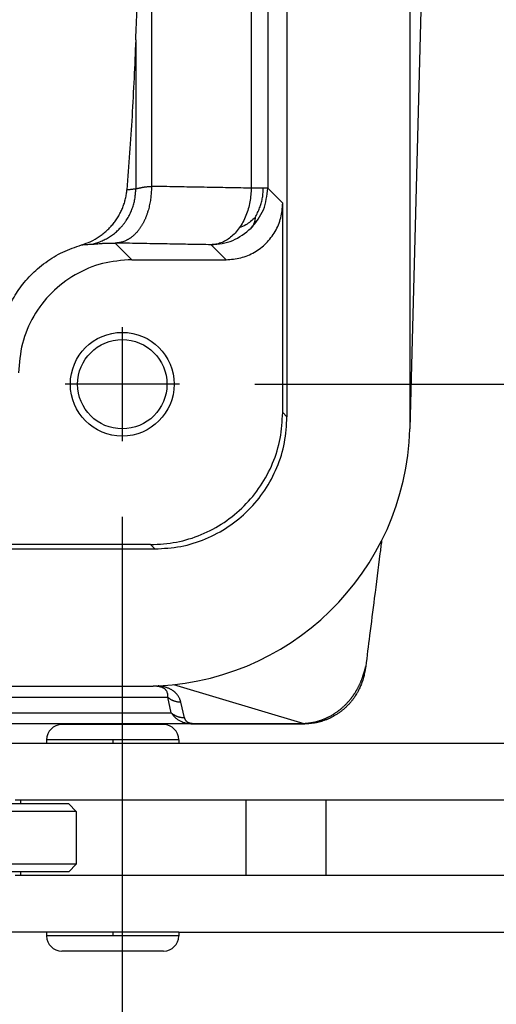
# Model space of a CAD drawing. Units: millimetres. Extents: x 414 to 711, y 320 to 530.
# Drawn here: x 562 to 568, y 467 to 480 of the extents above; entities that cross this region are included whole.
import ezdxf

# ---------------------------------------------------------------- set-up
doc = ezdxf.new("R2010")
doc.units = ezdxf.units.MM
doc.linetypes.add('DOT_CENTER', pattern=[14, 12, -1, 0, -1])
doc.layers.add('1', color=7, linetype='Continuous')
doc.styles.add('CONVERTER_11', font='simplex.shx', dxfattribs={"width": 0.95})
doc.dimstyles.new('ME10_DIM_14', dxfattribs={"dimtxt": 7, "dimasz": 7, "dimexe": 4, "dimexo": 2, "dimgap": 3, "dimtad": 1, "dimdsep": 46, "dimtxsty": 'CONVERTER_11', "dimsah": 1, "dimcen": 0.09, "dimclrd": 7, "dimclre": 7, "dimclrt": 7, "dimadec": 0, "dimazin": 0, "dimtfac": 1, "dimtdec": 4, "dimtix": 1, "dimtmove": 0, "dimatfit": 3, "dimfxl": 1, "dimtolj": 1, "dimtzin": 0, "dimarcsym": 0})
doc.dimstyles.new('ME10_DIM_15', dxfattribs={"dimtxt": 7, "dimasz": 7, "dimexe": 4, "dimexo": 2, "dimgap": 3, "dimtad": 1, "dimdsep": 46, "dimtxsty": 'CONVERTER_11', "dimsah": 1, "dimcen": 0.09, "dimclrd": 7, "dimclre": 7, "dimclrt": 7, "dimadec": 0, "dimazin": 0, "dimtfac": 1, "dimtdec": 4, "dimtix": 1, "dimtmove": 0, "dimatfit": 3, "dimfxl": 1, "dimtolj": 1, "dimtzin": 0, "dimarcsym": 0})

# ---------------------------------------------------------------- blocks, each defined once
blk = doc.blocks.new('corpoleva10-24_1_1__21', base_point=(1105.75, 933.664))
at = {"color": 7, "linetype": 'Continuous'}
for p, q in [((1124.791, 940.564), (1124.395, 940.564)), ((1127.095, 940.564), (1124.791, 940.564)), ((1124.508, 940.164), (1123.995, 940.164)), ((1123.995, 940.164), (1123.995, 940.064)), ((1127.495, 940.164), (1124.508, 940.164)), ((1127.495, 940.164), (1127.495, 940.064)), ((1123.995, 940.064), (1122.779, 940.064)), ((1127.495, 940.064), (1123.995, 940.064)), ((1137.261, 940.064), (1127.495, 940.064)), ((1123.311, 938.564), (1123.164, 938.564)), ((1123.311, 938.464), (1123.311, 938.564)), ((1129.281, 938.564), (1123.311, 938.564)), ((1131.403, 938.564), (1129.281, 938.564)), ((1129.281, 936.564), (1129.281, 938.564)), ((1131.403, 936.564), (1131.403, 938.564)), ((1137.261, 938.564), (1131.403, 938.564)), ((1124.579, 938.464), (1120.779, 938.464)), ((1124.579, 938.464), (1124.779, 938.264)), ((1124.779, 938.264), (1115.39, 938.264)), ((1124.779, 938.264), (1124.779, 936.864)), ((1124.779, 936.864), (1115.39, 936.864)), ((1124.579, 936.664), (1124.779, 936.864)), ((1124.579, 936.664), (1120.779, 936.664)), ((1123.311, 936.564), (1123.164, 936.564)), ((1123.311, 936.564), (1123.311, 936.664)), ((1129.281, 936.564), (1123.311, 936.564)), ((1131.403, 936.564), (1129.281, 936.564)), ((1137.261, 936.564), (1131.403, 936.564)), ((1123.995, 935.064), (1122.779, 935.064)), ((1123.995, 935.064), (1123.995, 934.964)), ((1127.495, 935.064), (1123.995, 935.064)), ((1124.508, 934.964), (1123.995, 934.964)), ((1127.495, 934.964), (1124.508, 934.964)), ((1127.495, 935.064), (1127.495, 934.964)), ((1127.495, 935.064), (1137.261, 935.064)), ((1124.791, 934.564), (1124.395, 934.564)), ((1127.095, 934.564), (1124.791, 934.564))]:
    blk.add_line(p, q, dxfattribs=at)
for centre, start, end in [((1124.395, 940.164), 90, 180), ((1127.095, 940.164), 0, 90), ((1124.395, 934.964), 180, 270), ((1127.095, 934.964), 270, 0)]:
    blk.add_arc(centre, 0.4, start, end, dxfattribs=at)
at = {"layer": '1', "color": 7, "linetype": 'DOT_CENTER'}
for p, q in [((1125.745, 940.164), (1125.745, 940.064)), ((1125.745, 935.064), (1125.745, 934.964))]:
    blk.add_line(p, q, dxfattribs=at)
blk = doc.blocks.new('p4__23', base_point=(1014.384, 941.585))
at = {"color": 7, "linetype": 'Continuous'}
for p, q in [((1133.616, 977.768), (1133.616, 948.401)), ((1130.363, 977.449), (1130.363, 948.721)), ((1021.136, 945.221), (1126.864, 945.221)), ((1120.672, 941.585), (1126.618, 941.585))]:
    blk.add_line(p, q, dxfattribs=at)
blk.add_arc((1126.618, 948.585), 7, 270, 358.5, dxfattribs=at)
blk.add_open_spline([(1126.864, 945.221), (1127.093, 945.234), (1127.551, 945.26), (1128.212, 945.468), (1128.821, 945.792), (1129.354, 946.23), (1129.793, 946.764), (1130.116, 947.373), (1130.324, 948.033), (1130.35, 948.492), (1130.363, 948.721)], degree=3, knots=[0, 0, 0, 0, 0.686071, 1.372105, 2.05811, 2.7441, 3.430089, 4.116094, 4.802128, 5.488199, 5.488199, 5.488199, 5.488199], dxfattribs=at)
blk = doc.blocks.new('23510_D__24', base_point=(1014, 940.585))
at = {"color": 7, "linetype": 'Continuous'}
for p, q in [((1130.363, 977.449), (1130.363, 948.721)), ((1126.772, 971.342), (1126.772, 954.827)), ((1134, 963.085), (1133.616, 948.401)), ((1129.414, 960.043), (1129.414, 954.781)), ((1129.853, 960.043), (1129.853, 954.781)), ((1126.355, 958.708), (1126.355, 954.764)), ((1130.25, 954.384), (1129.853, 954.781)), ((1130.25, 948.834), (1130.25, 954.384)), ((1125.808, 953.326), (1126.25, 952.885)), ((1128.75, 952.885), (1128.353, 953.282)), ((1126.25, 952.885), (1128.75, 952.885)), ((1130.363, 948.721), (1130.25, 948.834)), ((1021.136, 945.221), (1126.864, 945.221)), ((1126.751, 945.335), (1121.75, 945.335)), ((1126.864, 945.221), (1126.751, 945.335)), ((1120.672, 941.585), (1126.618, 941.585)), ((1126.618, 941.585), (1126.819, 941.585)), ((1127.36, 941.624), (1130.806, 940.597)), ((1121.368, 941.292), (1127.202, 941.292)), ((1127.297, 940.878), (1127.202, 941.292)), ((1127.645, 940.743), (1127.55, 941.157)), ((1121.716, 940.878), (1127.297, 940.878)), ((1127.889, 940.585), (1122.412, 940.585)), ((1127.889, 940.585), (1130.838, 940.585))]:
    blk.add_line(p, q, dxfattribs=at)
for radius in [1.375, 1.183]:
    blk.add_circle((1125.999, 949.585), radius, dxfattribs=at)
blk.add_arc((1126.618, 948.585), 7, 270, 358.5, dxfattribs=at)
for points, knots in [([(1126.355, 958.708), (1126.363, 958.885), (1126.378, 959.246), (1126.406, 959.787), (1126.435, 960.334), (1126.463, 960.879), (1126.486, 961.43), (1126.505, 961.978), (1126.516, 962.532), (1126.52, 963.085), (1126.516, 963.637), (1126.505, 964.191), (1126.486, 964.74), (1126.463, 965.291), (1126.435, 965.835), (1126.406, 966.383), (1126.378, 966.923), (1126.363, 967.284), (1126.355, 967.462)], [0, 0, 0, 0, 0.53386, 1.083814, 1.622977, 2.177614, 2.720149, 3.27768, 3.825015, 4.38052, 4.936025, 5.48336, 6.040891, 6.583427, 7.138063, 7.677226, 8.227181, 8.761041, 8.761041, 8.761041, 8.761041]), ([(1126.355, 958.708), (1126.326, 958.034), (1126.268, 956.71), (1126.171, 955.389), (1126.123, 954.739)], [0, 0, 0, 0, 2.021731, 3.975381, 3.975381, 3.975381, 3.975381]), ([(1124.92, 953.277), (1125.002, 953.305), (1125.167, 953.361), (1125.353, 953.47), (1125.493, 953.572), (1125.592, 953.658), (1125.684, 953.751), (1125.764, 953.844), (1125.838, 953.943), (1125.904, 954.048), (1125.964, 954.16), (1126.014, 954.272), (1126.055, 954.386), (1126.087, 954.505), (1126.111, 954.623), (1126.119, 954.702), (1126.123, 954.739)], [0, 0, 0, 0, 0.2592, 0.521553, 0.640987, 0.779674, 0.915178, 1.032637, 1.149117, 1.282777, 1.406056, 1.528961, 1.650065, 1.770604, 1.898688, 2.009845, 2.009845, 2.009845, 2.009845]), ([(1125.178, 953.295), (1125.197, 953.299), (1125.236, 953.308), (1125.293, 953.323), (1125.351, 953.342), (1125.408, 953.363), (1125.465, 953.386), (1125.522, 953.412), (1125.578, 953.441), (1125.633, 953.473), (1125.688, 953.507), (1125.741, 953.544), (1125.793, 953.583), (1125.843, 953.625), (1125.891, 953.67), (1125.93, 953.709), (1125.96, 953.741), (1125.982, 953.765), (1126.004, 953.79), (1126.025, 953.816), (1126.045, 953.842), (1126.065, 953.869), (1126.085, 953.896), (1126.109, 953.932), (1126.139, 953.979), (1126.172, 954.036), (1126.202, 954.095), (1126.229, 954.154), (1126.254, 954.214), (1126.276, 954.275), (1126.295, 954.337), (1126.312, 954.398), (1126.326, 954.46), (1126.337, 954.522), (1126.345, 954.583), (1126.351, 954.644), (1126.355, 954.704), (1126.355, 954.744), (1126.355, 954.764)], [0, 0, 0, 0, 0.058782, 0.118368, 0.178726, 0.239825, 0.301626, 0.364091, 0.427176, 0.490835, 0.55502, 0.619676, 0.68475, 0.750185, 0.81592, 0.881893, 0.914952, 0.948047, 0.981169, 1.014311, 1.047464, 1.08062, 1.113772, 1.14691, 1.213108, 1.279153, 1.34498, 1.410526, 1.475726, 1.54052, 1.60485, 1.668659, 1.731893, 1.794502, 1.856438, 1.917658, 1.978121, 2.037789, 2.037789, 2.037789, 2.037789]), ([(1126.772, 954.827), (1126.771, 954.805), (1126.771, 954.76), (1126.768, 954.693), (1126.763, 954.624), (1126.756, 954.555), (1126.748, 954.486), (1126.737, 954.416), (1126.723, 954.347), (1126.708, 954.278), (1126.69, 954.209), (1126.674, 954.153), (1126.659, 954.109), (1126.648, 954.076), (1126.635, 954.043), (1126.623, 954.011), (1126.61, 953.979), (1126.596, 953.948), (1126.582, 953.917), (1126.567, 953.887), (1126.551, 953.857), (1126.535, 953.828), (1126.519, 953.8), (1126.502, 953.772), (1126.485, 953.745), (1126.467, 953.718), (1126.449, 953.693), (1126.43, 953.668), (1126.411, 953.644), (1126.391, 953.621), (1126.371, 953.598), (1126.351, 953.577), (1126.33, 953.556), (1126.309, 953.536), (1126.288, 953.518), (1126.266, 953.5), (1126.244, 953.482), (1126.222, 953.466), (1126.2, 953.451), (1126.178, 953.437), (1126.155, 953.423), (1126.132, 953.41), (1126.109, 953.399), (1126.079, 953.385), (1126.04, 953.369), (1125.994, 953.354), (1125.947, 953.342), (1125.9, 953.333), (1125.854, 953.328), (1125.823, 953.327), (1125.808, 953.326)], [0, 0, 0, 0, 0.066547, 0.134162, 0.202711, 0.272046, 0.34201, 0.412433, 0.483141, 0.553951, 0.624679, 0.695138, 0.730212, 0.765149, 0.79993, 0.834531, 0.868933, 0.903115, 0.937058, 0.970743, 1.004153, 1.037272, 1.070085, 1.102578, 1.134738, 1.166555, 1.198019, 1.229122, 1.259857, 1.290219, 1.320205, 1.349812, 1.37904, 1.407891, 1.436366, 1.46447, 1.492209, 1.519588, 1.546615, 1.5733, 1.599652, 1.625683, 1.651403, 1.676826, 1.726821, 1.775782, 1.823817, 1.87103, 1.917524, 1.96339, 1.96339, 1.96339, 1.96339]), ([(1126.123, 954.739), (1126.132, 954.741), (1126.152, 954.743), (1126.181, 954.747), (1126.21, 954.75), (1126.239, 954.753), (1126.268, 954.756), (1126.29, 954.758), (1126.304, 954.76), (1126.312, 954.76), (1126.319, 954.761), (1126.329, 954.762), (1126.341, 954.763), (1126.35, 954.764), (1126.355, 954.764)], [0, 0, 0, 0, 0.0293095, 0.0585987, 0.0878687, 0.1171202, 0.1463544, 0.1755722, 0.1828742, 0.190175, 0.1974744, 0.2047729, 0.219368, 0.2339623, 0.2339623, 0.2339623, 0.2339623]), ([(1126.355, 954.764), (1126.357, 954.765), (1126.362, 954.766), (1126.369, 954.767), (1126.377, 954.769), (1126.386, 954.771), (1126.396, 954.773), (1126.406, 954.776), (1126.418, 954.778), (1126.431, 954.781), (1126.445, 954.785), (1126.461, 954.788), (1126.479, 954.792), (1126.497, 954.796), (1126.517, 954.8), (1126.534, 954.803), (1126.55, 954.806), (1126.563, 954.808), (1126.576, 954.81), (1126.592, 954.813), (1126.61, 954.815), (1126.632, 954.818), (1126.654, 954.82), (1126.676, 954.822), (1126.699, 954.824), (1126.723, 954.825), (1126.747, 954.826), (1126.763, 954.827), (1126.772, 954.827)], [0, 0, 0, 0, 0.0066234, 0.0140797, 0.0223773, 0.0315298, 0.0414903, 0.0522843, 0.0638625, 0.076259, 0.0918954, 0.1086457, 0.1263949, 0.1452292, 0.165002, 0.1858308, 0.1989459, 0.2122459, 0.2257319, 0.239408, 0.2603301, 0.2817493, 0.3036846, 0.326163, 0.3492153, 0.3728795, 0.3971981, 0.42222, 0.42222, 0.42222, 0.42222]), ([(1129.414, 954.781), (1129.232, 954.784), (1128.868, 954.791), (1128.301, 954.801), (1127.712, 954.811), (1127.289, 954.819), (1127.051, 954.823), (1126.978, 954.824), (1126.885, 954.825), (1126.81, 954.826), (1126.772, 954.827)], [0, 0, 0, 0, 0.545837, 1.091674, 1.702051, 2.312429, 2.36186, 2.416933, 2.528824, 2.642656, 2.642656, 2.642656, 2.642656]), ([(1129.414, 954.781), (1129.412, 954.721), (1129.408, 954.6), (1129.382, 954.416), (1129.339, 954.232), (1129.277, 954.053), (1129.2, 953.882), (1129.132, 953.778), (1129.099, 953.727)], [0, 0, 0, 0, 0.179586, 0.365593, 0.555359, 0.745819, 0.933763, 1.116178, 1.116178, 1.116178, 1.116178]), ([(1129.734, 954.781), (1129.713, 954.781), (1129.668, 954.781), (1129.593, 954.781), (1129.507, 954.781), (1129.446, 954.781), (1129.414, 954.781)], [0, 0, 0, 0, 0.0625316, 0.1372009, 0.2233204, 0.3200971, 0.3200971, 0.3200971, 0.3200971]), ([(1129.414, 953.721), (1129.54, 953.876), (1129.791, 954.186), (1129.833, 954.583), (1129.853, 954.781)], [0, 0, 0, 0, 0.585152, 1.170256, 1.170256, 1.170256, 1.170256]), ([(1129.523, 954.007), (1129.545, 954.048), (1129.587, 954.13), (1129.639, 954.254), (1129.681, 954.377), (1129.712, 954.501), (1129.731, 954.636), (1129.733, 954.731), (1129.734, 954.781)], [0, 0, 0, 0, 0.1400682, 0.275301, 0.4037039, 0.5287149, 0.6596623, 0.8117945, 0.8117945, 0.8117945, 0.8117945]), ([(1129.853, 954.781), (1129.852, 954.781), (1129.846, 954.781), (1129.835, 954.781), (1129.819, 954.781), (1129.796, 954.781), (1129.767, 954.781), (1129.746, 954.781), (1129.734, 954.781)], [0, 0, 0, 0, 0.0047455, 0.0156067, 0.0325501, 0.0555024, 0.0843534, 0.1190143, 0.1190143, 0.1190143, 0.1190143]), ([(1128.75, 952.885), (1128.881, 952.895), (1129.143, 952.914), (1129.509, 953.072), (1129.823, 953.311), (1130.063, 953.626), (1130.22, 953.992), (1130.24, 954.254), (1130.25, 954.384)], [0, 0, 0, 0, 0.391547, 0.783068, 1.174573, 1.566078, 1.957598, 2.349146, 2.349146, 2.349146, 2.349146]), ([(1129.523, 954.007), (1129.483, 953.969), (1129.405, 953.895), (1129.264, 953.797), (1129.157, 953.752), (1129.099, 953.727)], [0, 0, 0, 0, 0.1655067, 0.3219153, 0.5121826, 0.5121826, 0.5121826, 0.5121826]), ([(1129.523, 954.007), (1129.52, 953.986), (1129.514, 953.947), (1129.502, 953.892), (1129.488, 953.843), (1129.47, 953.799), (1129.446, 953.758), (1129.425, 953.734), (1129.414, 953.721)], [0, 0, 0, 0, 0.0620105, 0.1187071, 0.1694104, 0.2155176, 0.2607774, 0.3112776, 0.3112776, 0.3112776, 0.3112776]), ([(1129.099, 953.727), (1129.063, 953.681), (1128.995, 953.591), (1128.874, 953.479), (1128.746, 953.39), (1128.615, 953.328), (1128.483, 953.29), (1128.396, 953.284), (1128.353, 953.282)], [0, 0, 0, 0, 0.1744114, 0.3391672, 0.4935879, 0.6379288, 0.773168, 0.9006697, 0.9006697, 0.9006697, 0.9006697]), ([(1128.353, 953.282), (1128.552, 953.302), (1128.949, 953.343), (1129.259, 953.595), (1129.414, 953.721)], [0, 0, 0, 0, 0.585104, 1.170256, 1.170256, 1.170256, 1.170256]), ([(1122.715, 950.42), (1122.717, 950.494), (1122.722, 950.634), (1122.75, 950.849), (1122.79, 951.056), (1122.848, 951.264), (1122.921, 951.472), (1123.014, 951.684), (1123.128, 951.896), (1123.256, 952.095), (1123.405, 952.291), (1123.569, 952.475), (1123.759, 952.654), (1124.033, 952.871), (1124.417, 953.106), (1124.752, 953.22), (1124.92, 953.277)], [0, 0, 0, 0, 0.221819, 0.418154, 0.649767, 0.85376, 1.066247, 1.309482, 1.548315, 1.787465, 2.018849, 2.286661, 2.525403, 2.802856, 3.333481, 3.863805, 3.863805, 3.863805, 3.863805]), ([(1124.92, 953.277), (1124.941, 953.28), (1124.984, 953.284), (1125.052, 953.289), (1125.116, 953.293), (1125.159, 953.294), (1125.178, 953.295)], [0, 0, 0, 0, 0.0646508, 0.1295276, 0.2024646, 0.2587609, 0.2587609, 0.2587609, 0.2587609]), ([(1125.178, 953.295), (1125.184, 953.295), (1125.195, 953.296), (1125.214, 953.297), (1125.234, 953.299), (1125.269, 953.302), (1125.318, 953.307), (1125.366, 953.311), (1125.402, 953.314), (1125.423, 953.315), (1125.444, 953.317), (1125.473, 953.319), (1125.511, 953.321), (1125.583, 953.325), (1125.683, 953.328), (1125.765, 953.327), (1125.808, 953.326)], [0, 0, 0, 0, 0.0170422, 0.0338077, 0.0562539, 0.079253, 0.1374064, 0.2050828, 0.2240675, 0.2437737, 0.2700679, 0.2861533, 0.3314935, 0.3849916, 0.5014976, 0.6312432, 0.6312432, 0.6312432, 0.6312432]), ([(1128.353, 953.282), (1128.171, 953.285), (1127.808, 953.291), (1127.24, 953.301), (1126.652, 953.311), (1126.23, 953.319), (1125.998, 953.323), (1125.945, 953.324), (1125.882, 953.325), (1125.833, 953.326), (1125.808, 953.326)], [0, 0, 0, 0, 0.545837, 1.091674, 1.702051, 2.312429, 2.356549, 2.397708, 2.47216, 2.545537, 2.545537, 2.545537, 2.545537]), ([(1126.25, 952.885), (1125.988, 952.865), (1125.464, 952.825), (1124.733, 952.51), (1124.103, 952.031), (1123.624, 951.402), (1123.31, 950.67), (1123.27, 950.147), (1123.25, 949.885)], [0, 0, 0, 0, 0.783094, 1.566135, 2.349146, 3.132156, 3.915197, 4.698291, 4.698291, 4.698291, 4.698291]), ([(1126.751, 945.335), (1126.98, 945.348), (1127.438, 945.374), (1128.098, 945.582), (1128.707, 945.905), (1129.241, 946.344), (1129.679, 946.877), (1130.003, 947.486), (1130.211, 948.147), (1130.237, 948.605), (1130.25, 948.834)], [0, 0, 0, 0, 0.686071, 1.372105, 2.05811, 2.7441, 3.430089, 4.116094, 4.802128, 5.488199, 5.488199, 5.488199, 5.488199]), ([(1126.864, 945.221), (1127.093, 945.234), (1127.551, 945.26), (1128.212, 945.468), (1128.821, 945.792), (1129.354, 946.23), (1129.793, 946.764), (1130.116, 947.373), (1130.324, 948.033), (1130.35, 948.492), (1130.363, 948.721)], [0, 0, 0, 0, 0.686071, 1.372105, 2.05811, 2.7441, 3.430089, 4.116094, 4.802128, 5.488199, 5.488199, 5.488199, 5.488199]), ([(1132.87, 945.437), (1132.863, 945.38), (1132.849, 945.266), (1132.784, 944.759), (1132.686, 943.98), (1132.56, 942.983), (1132.484, 942.38), (1132.449, 942.107)], [0, 0, 0, 0, 0.174128, 0.344022, 1.533948, 2.529614, 3.357279, 3.357279, 3.357279, 3.357279]), ([(1132.43, 941.995), (1132.427, 941.976), (1132.42, 941.934), (1132.406, 941.873), (1132.39, 941.809), (1132.366, 941.724), (1132.33, 941.622), (1132.286, 941.524), (1132.246, 941.445), (1132.211, 941.384), (1132.172, 941.321), (1132.138, 941.271), (1132.108, 941.231), (1132.087, 941.203), (1132.063, 941.174), (1132.03, 941.134), (1131.987, 941.087), (1131.933, 941.033), (1131.878, 940.982), (1131.82, 940.934), (1131.761, 940.889), (1131.674, 940.829), (1131.563, 940.764), (1131.446, 940.709), (1131.355, 940.674), (1131.284, 940.651), (1131.211, 940.631), (1131.134, 940.613), (1131.056, 940.6), (1130.979, 940.591), (1130.908, 940.586), (1130.859, 940.585), (1130.838, 940.585)], [0, 0, 0, 0, 0.057338, 0.127943, 0.188088, 0.255109, 0.393354, 0.510944, 0.578722, 0.657054, 0.722706, 0.802321, 0.835591, 0.874574, 0.907657, 0.948665, 1.028461, 1.098139, 1.180484, 1.250952, 1.323301, 1.403067, 1.569869, 1.707765, 1.790206, 1.861773, 1.933002, 2.016997, 2.09801, 2.169092, 2.24974, 2.313742, 2.313742, 2.313742, 2.313742]), ([(1132.388, 941.897), (1132.39, 941.902), (1132.395, 941.913), (1132.401, 941.93), (1132.407, 941.947), (1132.413, 941.964), (1132.418, 941.981), (1132.423, 941.995), (1132.425, 942.005), (1132.427, 942.012), (1132.429, 942.019), (1132.431, 942.026), (1132.433, 942.033), (1132.436, 942.042), (1132.438, 942.05), (1132.44, 942.059), (1132.443, 942.069), (1132.445, 942.079), (1132.447, 942.089), (1132.448, 942.097), (1132.449, 942.103), (1132.449, 942.105), (1132.449, 942.107)], [0, 0, 0, 0, 0.0177726, 0.0356026, 0.0534856, 0.0714116, 0.0893669, 0.1073349, 0.1146688, 0.1220006, 0.1286376, 0.1359876, 0.1439726, 0.1525146, 0.1615366, 0.1709629, 0.1807193, 0.1907341, 0.2009396, 0.2112692, 0.2151711, 0.2190774, 0.2190774, 0.2190774, 0.2190774]), ([(1132.388, 941.897), (1132.391, 941.9), (1132.396, 941.908), (1132.403, 941.92), (1132.41, 941.932), (1132.415, 941.944), (1132.42, 941.956), (1132.424, 941.969), (1132.428, 941.982), (1132.429, 941.991), (1132.43, 941.995)], [0, 0, 0, 0, 0.0137901, 0.02747, 0.041048, 0.0545347, 0.0679433, 0.0812885, 0.0945867, 0.1078552, 0.1078552, 0.1078552, 0.1078552]), ([(1132.43, 941.995), (1132.43, 941.995), (1132.43, 941.996), (1132.43, 941.997), (1132.431, 941.998), (1132.431, 941.999), (1132.431, 941.999), (1132.431, 942), (1132.431, 942.001), (1132.431, 942.002), (1132.431, 942.002)], [0, 0, 0, 0, 0.000909526, 0.001819002, 0.002728434, 0.003637827, 0.004547186, 0.005456519, 0.006365829, 0.007275124, 0.007275124, 0.007275124, 0.007275124]), ([(1132.44, 942.052), (1132.439, 942.05), (1132.439, 942.045), (1132.437, 942.038), (1132.436, 942.031), (1132.435, 942.024), (1132.434, 942.018), (1132.433, 942.012), (1132.432, 942.008), (1132.432, 942.005), (1132.431, 942.003), (1132.431, 942.002)], [0, 0, 0, 0, 0.00745663, 0.01501485, 0.0212907, 0.02792389, 0.03523441, 0.04088775, 0.0453434, 0.04860932, 0.05082957, 0.05082957, 0.05082957, 0.05082957]), ([(1132.449, 942.107), (1132.449, 942.105), (1132.449, 942.102), (1132.448, 942.097), (1132.447, 942.092), (1132.446, 942.087), (1132.446, 942.082), (1132.444, 942.076), (1132.443, 942.069), (1132.442, 942.063), (1132.441, 942.059), (1132.441, 942.056), (1132.44, 942.055), (1132.44, 942.054), (1132.44, 942.053), (1132.44, 942.052), (1132.44, 942.052)], [0, 0, 0, 0, 0.00389332, 0.00895018, 0.015042, 0.01926295, 0.02450029, 0.0307572, 0.03856383, 0.04544954, 0.04869584, 0.05163427, 0.05261492, 0.05355836, 0.05435478, 0.05515075, 0.05515075, 0.05515075, 0.05515075]), ([(1132.449, 942.107), (1132.449, 942.107), (1132.449, 942.107), (1132.449, 942.107), (1132.449, 942.107)], [0, 0, 0, 0, 0.00002847547, 0.00005705018, 0.00005705018, 0.00005705018, 0.00005705018]), ([(1130.806, 940.597), (1130.811, 940.597), (1130.821, 940.597), (1130.835, 940.598), (1130.849, 940.599), (1130.86, 940.6), (1130.867, 940.6), (1130.874, 940.601), (1130.883, 940.601), (1130.897, 940.603), (1130.915, 940.605), (1130.935, 940.607), (1130.955, 940.609), (1130.979, 940.613), (1131.008, 940.617), (1131.042, 940.623), (1131.076, 940.63), (1131.11, 940.638), (1131.143, 940.646), (1131.176, 940.655), (1131.209, 940.665), (1131.241, 940.675), (1131.272, 940.686), (1131.303, 940.698), (1131.334, 940.71), (1131.36, 940.72), (1131.381, 940.729), (1131.397, 940.736), (1131.413, 940.744), (1131.43, 940.751), (1131.446, 940.759), (1131.462, 940.767), (1131.478, 940.775), (1131.499, 940.786), (1131.525, 940.8), (1131.556, 940.818), (1131.587, 940.836), (1131.617, 940.855), (1131.647, 940.874), (1131.676, 940.894), (1131.704, 940.914), (1131.732, 940.935), (1131.76, 940.956), (1131.786, 940.978), (1131.813, 941), (1131.84, 941.024), (1131.867, 941.049), (1131.896, 941.076), (1131.924, 941.104), (1131.944, 941.125), (1131.957, 941.139), (1131.964, 941.146), (1131.971, 941.153), (1131.979, 941.163), (1131.991, 941.175), (1132.008, 941.195), (1132.03, 941.22), (1132.051, 941.246), (1132.067, 941.267), (1132.077, 941.28), (1132.085, 941.29), (1132.091, 941.298), (1132.097, 941.306), (1132.105, 941.316), (1132.114, 941.329), (1132.125, 941.345), (1132.136, 941.361), (1132.15, 941.382), (1132.167, 941.409), (1132.184, 941.436), (1132.197, 941.457), (1132.207, 941.474), (1132.216, 941.49), (1132.227, 941.51), (1132.24, 941.533), (1132.254, 941.559), (1132.267, 941.585), (1132.28, 941.612), (1132.293, 941.639), (1132.305, 941.665), (1132.317, 941.692), (1132.328, 941.719), (1132.338, 941.745), (1132.348, 941.772), (1132.358, 941.798), (1132.366, 941.821), (1132.372, 941.842), (1132.378, 941.86), (1132.383, 941.879), (1132.386, 941.891), (1132.388, 941.897)], [0, 0, 0, 0, 0.014119, 0.02821, 0.042369, 0.056689, 0.061036, 0.065381, 0.076447, 0.087439, 0.109014, 0.129739, 0.149242, 0.167149, 0.202217, 0.237194, 0.271878, 0.306485, 0.340868, 0.37516, 0.409079, 0.442859, 0.476026, 0.509092, 0.542076, 0.575, 0.59289, 0.610735, 0.628567, 0.64642, 0.664322, 0.682245, 0.700202, 0.718161, 0.753917, 0.789633, 0.825167, 0.860663, 0.896041, 0.93136, 0.966369, 1.001273, 1.035749, 1.070151, 1.104494, 1.138795, 1.17808, 1.217293, 1.256449, 1.295561, 1.305265, 1.314972, 1.32471, 1.334496, 1.354425, 1.374396, 1.414162, 1.453897, 1.473717, 1.493532, 1.503425, 1.513315, 1.523205, 1.533046, 1.552283, 1.571447, 1.590575, 1.609703, 1.647722, 1.685691, 1.704554, 1.72342, 1.74235, 1.761342, 1.791078, 1.820828, 1.850566, 1.880271, 1.909655, 1.938992, 1.96803, 1.996988, 2.025525, 2.05392, 2.081716, 2.109276, 2.128528, 2.147499, 2.166315, 2.1851, 2.1851, 2.1851, 2.1851]), ([(1127.202, 941.292), (1127.202, 941.293), (1127.203, 941.297), (1127.204, 941.302), (1127.204, 941.307), (1127.205, 941.314), (1127.205, 941.322), (1127.206, 941.335), (1127.206, 941.351), (1127.203, 941.38), (1127.195, 941.414), (1127.181, 941.444), (1127.169, 941.461), (1127.162, 941.472), (1127.154, 941.481), (1127.141, 941.495), (1127.121, 941.511), (1127.095, 941.528), (1127.066, 941.543), (1127.035, 941.555), (1127, 941.565), (1126.962, 941.573), (1126.927, 941.579), (1126.898, 941.581), (1126.877, 941.583), (1126.86, 941.584), (1126.846, 941.584), (1126.832, 941.585), (1126.823, 941.585), (1126.819, 941.585)], [0, 0, 0, 0, 0.0052761, 0.0100576, 0.0150725, 0.0200799, 0.0307121, 0.040049, 0.058916, 0.0799933, 0.1261698, 0.1645415, 0.1776539, 0.1885908, 0.2032416, 0.2150101, 0.2444781, 0.2799595, 0.3082612, 0.3411535, 0.3791662, 0.4199189, 0.4572796, 0.4831479, 0.5072087, 0.5226331, 0.5342976, 0.5495664, 0.5620183, 0.5620183, 0.5620183, 0.5620183]), ([(1127.55, 941.157), (1127.55, 941.159), (1127.55, 941.161), (1127.549, 941.165), (1127.548, 941.169), (1127.546, 941.174), (1127.545, 941.18), (1127.542, 941.19), (1127.538, 941.203), (1127.531, 941.222), (1127.522, 941.247), (1127.507, 941.279), (1127.488, 941.312), (1127.467, 941.344), (1127.445, 941.372), (1127.424, 941.394), (1127.406, 941.412), (1127.389, 941.427), (1127.372, 941.442), (1127.353, 941.456), (1127.332, 941.47), (1127.309, 941.484), (1127.283, 941.499), (1127.253, 941.514), (1127.221, 941.528), (1127.189, 941.54), (1127.16, 941.55), (1127.131, 941.559), (1127.095, 941.568), (1127.056, 941.576), (1127.016, 941.583), (1126.983, 941.587), (1126.958, 941.59), (1126.944, 941.591), (1126.937, 941.592)], [0, 0, 0, 0, 0.0038415, 0.0076839, 0.0122506, 0.0153861, 0.0231198, 0.0308848, 0.0474753, 0.0622909, 0.092636, 0.1273575, 0.1683381, 0.2065175, 0.241938, 0.2745416, 0.2982412, 0.3177125, 0.3442605, 0.3651402, 0.3896154, 0.4183542, 0.4465206, 0.4797151, 0.5184053, 0.5531055, 0.5798566, 0.6106599, 0.6454685, 0.6893806, 0.7306729, 0.7687836, 0.7869506, 0.8087673, 0.8087673, 0.8087673, 0.8087673]), ([(1127.55, 941.157), (1127.543, 941.157), (1127.527, 941.157), (1127.503, 941.159), (1127.479, 941.161), (1127.455, 941.165), (1127.432, 941.17), (1127.408, 941.176), (1127.385, 941.183), (1127.362, 941.191), (1127.34, 941.2), (1127.318, 941.211), (1127.297, 941.222), (1127.276, 941.234), (1127.257, 941.247), (1127.238, 941.261), (1127.219, 941.276), (1127.208, 941.287), (1127.202, 941.292)], [0, 0, 0, 0, 0.0235851, 0.0473478, 0.0712604, 0.0952944, 0.1194207, 0.1436093, 0.16783, 0.1920527, 0.2162472, 0.2403839, 0.2644337, 0.2883684, 0.3121608, 0.3357849, 0.359216, 0.3824309, 0.3824309, 0.3824309, 0.3824309]), ([(1127.297, 940.878), (1127.301, 940.87), (1127.311, 940.855), (1127.328, 940.831), (1127.346, 940.809), (1127.366, 940.786), (1127.387, 940.765), (1127.41, 940.743), (1127.435, 940.723), (1127.464, 940.702), (1127.497, 940.681), (1127.534, 940.661), (1127.577, 940.642), (1127.637, 940.619), (1127.717, 940.599), (1127.792, 940.589), (1127.85, 940.585), (1127.875, 940.585), (1127.889, 940.585)], [0, 0, 0, 0, 0.0258602, 0.0543078, 0.0863123, 0.1121678, 0.1470043, 0.1749936, 0.2064093, 0.2448831, 0.2795813, 0.3253958, 0.3701286, 0.4220361, 0.516848, 0.616201, 0.6487157, 0.6911097, 0.6911097, 0.6911097, 0.6911097]), ([(1127.645, 940.743), (1127.637, 940.743), (1127.621, 940.743), (1127.598, 940.745), (1127.574, 940.747), (1127.55, 940.751), (1127.527, 940.756), (1127.503, 940.762), (1127.48, 940.769), (1127.457, 940.777), (1127.435, 940.786), (1127.413, 940.796), (1127.392, 940.808), (1127.371, 940.82), (1127.351, 940.833), (1127.332, 940.847), (1127.314, 940.862), (1127.303, 940.872), (1127.297, 940.878)], [0, 0, 0, 0, 0.0235851, 0.0473478, 0.0712604, 0.0952944, 0.1194207, 0.1436093, 0.16783, 0.1920527, 0.2162472, 0.2403839, 0.2644337, 0.2883684, 0.3121608, 0.3357849, 0.359216, 0.3824309, 0.3824309, 0.3824309, 0.3824309]), ([(1127.645, 940.743), (1127.646, 940.739), (1127.648, 940.732), (1127.652, 940.72), (1127.657, 940.709), (1127.663, 940.697), (1127.669, 940.687), (1127.677, 940.676), (1127.685, 940.666), (1127.696, 940.655), (1127.709, 940.645), (1127.721, 940.636), (1127.734, 940.629), (1127.747, 940.623), (1127.761, 940.617), (1127.775, 940.612), (1127.788, 940.609), (1127.801, 940.605), (1127.816, 940.602), (1127.832, 940.6), (1127.845, 940.599), (1127.855, 940.598), (1127.859, 940.598), (1127.862, 940.597), (1127.865, 940.597), (1127.867, 940.597), (1127.872, 940.597), (1127.879, 940.597), (1127.886, 940.597), (1127.889, 940.597)], [0, 0, 0, 0, 0.0116539, 0.0234885, 0.0379439, 0.0479523, 0.062507, 0.0741553, 0.087471, 0.1033101, 0.1185456, 0.1373755, 0.1486124, 0.1627402, 0.1796599, 0.1942954, 0.2055686, 0.221456, 0.2357103, 0.2507972, 0.2705201, 0.2751599, 0.2798615, 0.2822302, 0.2846269, 0.2870257, 0.2894359, 0.2991496, 0.3089288, 0.3089288, 0.3089288, 0.3089288]), ([(1127.889, 940.597), (1127.896, 940.597), (1127.909, 940.597), (1128.159, 940.597), (1128.639, 940.597), (1129.338, 940.597), (1130.027, 940.597), (1130.488, 940.597), (1130.73, 940.597), (1130.754, 940.597), (1130.78, 940.597), (1130.798, 940.597), (1130.806, 940.597)], [0, 0, 0, 0, 0.020241, 0.040483, 0.750169, 1.459855, 2.138621, 2.817387, 2.841471, 2.864007, 2.890884, 2.917663, 2.917663, 2.917663, 2.917663]), ([(1127.889, 940.585), (1127.889, 940.585), (1127.889, 940.586), (1127.889, 940.588), (1127.889, 940.592), (1127.889, 940.595), (1127.889, 940.597)], [0, 0, 0, 0, 0.00151459, 0.00302919, 0.00680706, 0.01208005, 0.01208005, 0.01208005, 0.01208005]), ([(1130.838, 940.585), (1130.838, 940.585), (1130.838, 940.585), (1130.838, 940.585), (1130.838, 940.585), (1130.837, 940.585), (1130.837, 940.585), (1130.837, 940.585), (1130.836, 940.585), (1130.836, 940.585), (1130.835, 940.585), (1130.834, 940.585), (1130.834, 940.585), (1130.833, 940.585), (1130.832, 940.586), (1130.831, 940.586), (1130.83, 940.586), (1130.829, 940.586), (1130.828, 940.586), (1130.827, 940.586), (1130.826, 940.587), (1130.825, 940.587), (1130.824, 940.587), (1130.823, 940.587), (1130.822, 940.588), (1130.821, 940.588), (1130.82, 940.588), (1130.819, 940.588), (1130.818, 940.589), (1130.817, 940.589), (1130.816, 940.589), (1130.815, 940.589), (1130.814, 940.59), (1130.814, 940.59), (1130.813, 940.59), (1130.812, 940.59), (1130.812, 940.591), (1130.811, 940.591), (1130.81, 940.591), (1130.81, 940.592), (1130.809, 940.592), (1130.809, 940.593), (1130.808, 940.593), (1130.808, 940.593), (1130.807, 940.594), (1130.807, 940.594), (1130.807, 940.594), (1130.807, 940.594), (1130.807, 940.595), (1130.806, 940.595), (1130.806, 940.595), (1130.806, 940.596), (1130.806, 940.596), (1130.806, 940.597), (1130.806, 940.597), (1130.806, 940.597)], [0, 0, 0, 0, 0.0000367, 0.0000734, 0.00028086, 0.00056951, 0.00093542, 0.00137462, 0.00188314, 0.00245702, 0.00309228, 0.00378495, 0.00453107, 0.00532668, 0.00616781, 0.00705053, 0.0079709, 0.00892497, 0.00990883, 0.01091856, 0.01195026, 0.01300005, 0.01406405, 0.01513842, 0.01621932, 0.01748079, 0.01866568, 0.01977666, 0.02081637, 0.02178745, 0.02269251, 0.02353414, 0.02431493, 0.02503742, 0.02570413, 0.02631756, 0.02688015, 0.02777035, 0.02858842, 0.02933856, 0.03002499, 0.03065204, 0.03122406, 0.0317455, 0.03222082, 0.03265453, 0.03305113, 0.03341505, 0.03375058, 0.03406178, 0.03446795, 0.03485747, 0.03523788, 0.03561574, 0.03599633, 0.03599633, 0.03599633, 0.03599633])]:
    blk.add_open_spline(points, degree=3, knots=knots, dxfattribs=at)
blk.add_open_spline([(1126.819, 941.588), (1126.819, 941.587), (1126.819, 941.586), (1126.819, 941.585), (1126.819, 941.585)], degree=3, dxfattribs=at)
at = {"layer": '1', "color": 7, "linetype": 'DOT_CENTER'}
for p, q in [((1125.999, 951.097), (1125.999, 948.072)), ((1127.512, 949.585), (1124.487, 949.585))]:
    blk.add_line(p, q, dxfattribs=at)
blk = doc.blocks.new('MFO_24_G40__25', base_point=(984.015, 933.664))
for name, p in [('corpoleva10-24_1_1__21', (1105.75, 933.664)), ('23510_D__24', (1014, 940.585)), ('p4__23', (1014.384, 941.585))]:
    blk.add_blockref(name, p)
blk = doc.blocks.new('*D37')
at = {"layer": '1', "color": 7, "linetype": 'Continuous'}
for p, q in [((1129.374, 976.585), (1196.308, 976.585)), ((1192.308, 976.585), (1192.308, 949.585)), ((1129.512, 949.585), (1196.308, 949.585))]:
    blk.add_line(p, q, dxfattribs=at)
at = {"layer": '1', "color": 7}
for points in [[(1193.23, 969.585), (1191.387, 969.585), (1192.308, 976.585)], [(1191.387, 956.585), (1193.23, 956.585), (1192.308, 949.585)]]:
    blk.add_solid(points, dxfattribs=at)
at = {"layer": '1', "color": 7, "insert": (1189.308, 957.835), "char_height": 7, "attachment_point": 7, "rotation": 90, "line_spacing_factor": 0.60024, "style": 'CONVERTER_11'}
blk.add_mtext('27', dxfattribs=at)
blk = doc.blocks.new('*D38')
at = {"layer": '1', "color": 7, "linetype": 'Continuous'}
for p, q in [((1022.001, 946.072), (1022.001, 902.73)), ((1125.999, 946.072), (1125.999, 902.73)), ((1022.001, 906.73), (1125.999, 906.73))]:
    blk.add_line(p, q, dxfattribs=at)
at = {"layer": '1', "color": 7}
for points in [[(1029.001, 907.651), (1029.001, 905.808), (1022.001, 906.73)], [(1118.999, 905.808), (1118.999, 907.651), (1125.999, 906.73)]]:
    blk.add_solid(points, dxfattribs=at)
at = {"layer": '1', "color": 7, "insert": (1066.65, 909.73), "char_height": 7, "attachment_point": 7, "rotation": 0.0001, "line_spacing_factor": 0.60024, "style": 'CONVERTER_11'}
blk.add_mtext('104', dxfattribs=at)
blk = doc.blocks.new('Inferiore1', base_point=(1074, 963.064))
blk.add_blockref('MFO_24_G40__25', (984.015, 933.664))
at = {"layer": '1'}
dim = blk.add_linear_dim(base=(1192.308, 976.585), p1=(1127.512, 949.585), p2=(1127.374, 976.585), angle=90, dimstyle='ME10_DIM_14', dxfattribs=at)
dim.commit()
dim.dimension.update_dxf_attribs({"geometry": '*D37', "text_midpoint": (1185.808, 963.085), "text_rotation": 90})
dim = blk.add_linear_dim(base=(1022.001, 906.73), p1=(1125.999, 948.072), p2=(1022.001, 948.072), dimstyle='ME10_DIM_15', dxfattribs=at)
dim.commit()
dim.dimension.update_dxf_attribs({"geometry": '*D38', "text_midpoint": (1074, 913.23), "text_rotation": 0.0001})

msp = doc.modelspace()

# ---------------------------------------------------------------- block references
at = {"xscale": 0.5, "yscale": 0.5, "zscale": 0.5}
msp.add_blockref('Inferiore1', (537, 481.532), dxfattribs=at)

doc.saveas('drawing.dxf')
